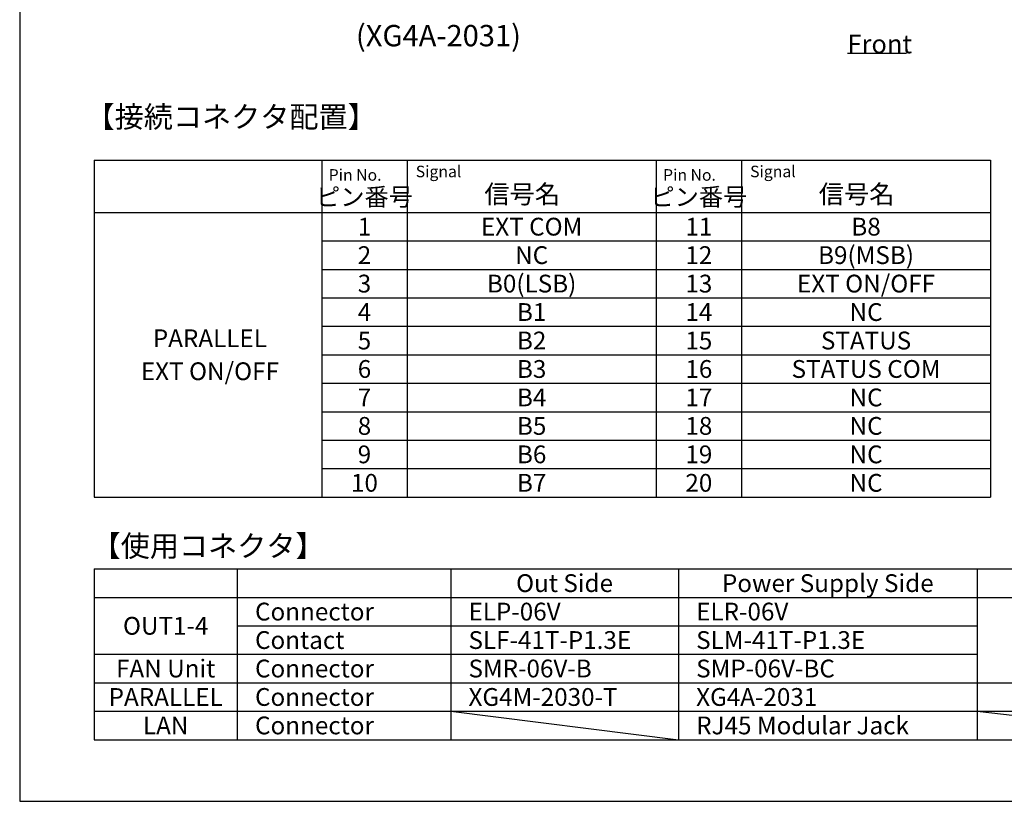
# Model space of a CAD drawing. Extents: x 35 to 805, y 9 to 577.
# Drawn here: x 35 to 312, y 25 to 245 of the extents above; entities that cross this region are included whole.
import ezdxf

# ---------------------------------------------------------------- set-up
doc = ezdxf.new("R2010")
doc.units = 0
doc.header["$LTSCALE"] = 0.5
doc.layers.get('0').update_dxf_attribs({"linetype": 'CONTINUOUS'})
for name, color, linetype in [('1', 7, 'CONTINUOUS'), ('4', 6, 'CONTINUOUS'), ('8', 151, 'CONTINUOUS'), ('9', 4, 'CONTINUOUS')]:
    doc.layers.add(name, color=color, linetype=linetype)
doc.styles.get("Standard").update_dxf_attribs({"font": 'txt', "bigfont": 'bigfont'})

# ---------------------------------------------------------------- blocks, each defined once
blk = doc.blocks.new('*G22')
at = {"layer": '8', "color": 151, "linetype": 'CONTINUOUS'}
blk.add_line((267.7, 235.33), (284.33, 235.33), dxfattribs=at)
at = {"layer": '8', "color": 151, "linetype": 'CONTINUOUS', "insert": (267.7, 235.33), "char_height": 5.25, "width": 20.0045, "attachment_point": 7}
blk.add_mtext('{\\fTimes New Roman;\\T0.789934;Front}', dxfattribs=at)
blk = doc.blocks.new('*G23')
at = {"layer": '8', "color": 151, "linetype": 'CONTINUOUS', "char_height": 5, "attachment_point": 5}
for s, insert, width in [('{\\fＭＳ ゴシック;\\T1.381243;PARALLEL}', (88.46, 155.24), 48.3249), ('{\\fＭＳ ゴシック;\\T1.480907;EXT ON/OFF}', (88.46, 145.96), 65.2074)]:
    blk.add_mtext(s, dxfattribs=dict(at, insert=insert, width=width))
blk = doc.blocks.new('*G32')
at = {"layer": '1', "color": 7, "linetype": 'CONTINUOUS'}
for p, q in [((35, 577.09), (35, 25.09)), ((35, 25.09), (805, 25.09))]:
    blk.add_line(p, q, dxfattribs=at)

msp = doc.modelspace()

# ---------------------------------------------------------------- linework, layer by layer
at = {"layer": '4', "color": 6, "linetype": 'CONTINUOUS'}
for p, q in [((55.916, 205.267), (55.916, 110.603)), ((55.916, 205.267), (213.912, 205.267)), ((119.914, 205.267), (119.914, 110.603)), ((143.913, 205.267), (143.913, 110.603)), ((173.913, 205.267), (307.909, 205.267)), ((213.912, 205.267), (213.912, 110.603)), ((213.912, 205.267), (213.912, 110.603)), ((237.911, 205.267), (237.911, 110.603)), ((307.909, 205.267), (307.909, 110.603)), ((55.916, 190.601), (307.909, 190.601)), ((119.914, 182.601), (307.914, 182.601)), ((119.914, 174.601), (307.914, 174.601)), ((119.914, 166.601), (307.914, 166.601)), ((119.914, 158.601), (307.914, 158.601)), ((119.914, 150.601), (307.914, 150.601)), ((119.914, 142.601), (307.914, 142.601)), ((119.914, 134.601), (307.914, 134.601)), ((119.914, 126.601), (307.914, 126.601)), ((119.914, 118.601), (307.914, 118.601)), ((55.915, 110.601), (307.914, 110.601)), ((55.916, 90.411), (375.16, 90.411)), ((55.916, 90.411), (55.916, 42.411)), ((96.16, 90.411), (96.16, 42.411)), ((156.16, 90.411), (156.16, 42.411)), ((220.16, 90.411), (220.16, 42.411)), ((220.16, 90.411), (220.16, 42.411)), ((304.16, 90.411), (304.16, 42.411)), ((55.916, 82.411), (375.16, 82.411)), ((96.16, 74.411), (304.16, 74.411)), ((96.16, 74.411), (304.16, 74.411)), ((55.916, 66.411), (304.16, 66.411)), ((55.916, 58.411), (375.16, 58.411)), ((55.916, 50.411), (375.16, 50.411)), ((55.916, 50.411), (375.16, 50.411)), ((156.16, 50.411), (220.16, 42.411)), ((304.16, 50.411), (375.16, 42.411)), ((55.916, 42.411), (375.16, 42.411))]:
    msp.add_line(p, q, dxfattribs=at)

# ---------------------------------------------------------------- block references
for name in ['*G32', '*G22', '*G23']:
    msp.add_blockref(name, (0, 0))

# ---------------------------------------------------------------- texts
at = {"layer": '8', "color": 151, "linetype": 'CONTINUOUS'}
for s, insert, char_height, width, attachment_point in [('{\\fＭＳ ゴシック;\\T0.750000;【接続コネクタ配置】}', (53.516, 214.472), 6, 84.59189, 7), ('{\\fＭＳ ゴシック;\\T1.315772;Pin No.}', (121.863, 202.764), 3.24992, 24.37842, 1), ('{\\fＭＳ ゴシック;\\T1.142660;Signal}', (146.331, 203.738), 3.24992, 18.63623, 1), ('{\\fＭＳ ゴシック;\\T1.315772;Pin No.}', (215.861, 202.764), 3.24992, 24.37842, 1), ('{\\fＭＳ ゴシック;\\T1.142660;Signal}', (240.328, 203.738), 3.24992, 18.63623, 1), ('{\\fＭＳ ゴシック;\\T0.795567;ピン番号}', (131.914, 194.958), 4.99987, 31.49241, 5), ('{\\fＭＳ ゴシック;\\T0.763760;信号名}', (176.255, 195.719), 5.19987, 24.53734, 5), ('{\\fＭＳ ゴシック;\\T0.795567;ピン番号}', (225.911, 194.958), 4.99987, 31.49241, 5), ('{\\fＭＳ ゴシック;\\T0.763760;信号名}', (270.253, 195.719), 5.19987, 24.53734, 5), ('{\\fＭＳ ゴシック;1}', (131.914, 186.601), 5, 1.9099, 5), ('{\\fＭＳ ゴシック;\\T1.500078;EXT COM}', (178.914, 186.601), 5, 45.23981, 5), ('{\\fＭＳ ゴシック;\\T1.645988;11}', (225.914, 186.601), 5, 9.50384, 5), ('{\\fＭＳ ゴシック;\\T1.665034;B8}', (272.914, 186.601), 5, 11.39507, 5), ('{\\fＭＳ ゴシック;2}', (131.914, 178.601), 5, 3.6707, 5), ('{\\fＭＳ ゴシック;\\T1.792957;NC}', (178.914, 178.601), 5, 12.19798, 5), ('{\\fＭＳ ゴシック;\\T1.613776;12}', (225.914, 178.601), 5, 10.6475, 5), ('{\\fＭＳ ゴシック;\\T1.456091;B9(MSB)}', (272.914, 178.601), 5, 42.32585, 5), ('{\\fＭＳ ゴシック;3}', (131.914, 170.601), 5, 3.6707, 5), ('{\\fＭＳ ゴシック;\\T1.375804;B0(LSB)}', (178.914, 170.601), 5, 40.10441, 5), ('{\\fＭＳ ゴシック;\\T1.625460;13}', (225.914, 170.601), 5, 10.66588, 5), ('{\\fＭＳ ゴシック;\\T1.480907;EXT ON/OFF}', (272.914, 170.601), 5, 65.20741, 5), ('{\\fＭＳ ゴシック;4}', (131.914, 162.601), 5, 3.9973, 5), ('{\\fＭＳ ゴシック;\\T1.689081;B1}', (178.914, 162.601), 5, 10.17116, 5), ('{\\fＭＳ ゴシック;\\T1.636548;14}', (225.914, 162.601), 5, 10.93711, 5), ('{\\fＭＳ ゴシック;\\T1.792957;NC}', (272.914, 162.601), 5, 12.19798, 5), ('{\\fＭＳ ゴシック;5}', (131.914, 154.601), 5, 3.6707, 5), ('{\\fＭＳ ゴシック;\\T1.665034;B2}', (178.914, 154.601), 5, 11.35247, 5), ('{\\fＭＳ ゴシック;\\T1.625460;15}', (225.914, 154.601), 5, 10.66588, 5), ('{\\fＭＳ ゴシック;\\T1.371718;STATUS}', (272.914, 154.601), 5, 35.50109, 5), ('{\\fＭＳ ゴシック;6}', (131.914, 146.601), 5, 3.5997, 5), ('{\\fＭＳ ゴシック;\\T1.665034;B3}', (178.914, 146.601), 5, 11.31697, 5), ('{\\fＭＳ ゴシック;\\T1.613776;16}', (225.914, 146.601), 5, 10.6475, 5), ('{\\fＭＳ ゴシック;\\T1.461335;STATUS COM}', (272.914, 146.601), 5, 64.57261, 5), ('{\\fＭＳ ゴシック;\\T1.792957;NC}', (272.914, 138.601), 5, 12.19798, 5), ('{\\fＭＳ ゴシック;7}', (131.914, 138.601), 5, 3.4222, 5), ('{\\fＭＳ ゴシック;\\T1.754386;B4}', (178.914, 138.601), 5, 11.94911, 5), ('{\\fＭＳ ゴシック;\\T1.649212;17}', (225.914, 138.601), 5, 10.70441, 5), ('{\\fＭＳ ゴシック;8}', (131.914, 130.601), 5, 3.7488, 5), ('{\\fＭＳ ゴシック;\\T1.665034;B5}', (178.914, 130.601), 5, 11.31697, 5), ('{\\fＭＳ ゴシック;\\T1.599921;18}', (225.914, 130.601), 5, 10.62621, 5), ('{\\fＭＳ ゴシック;\\T1.792957;NC}', (272.914, 130.601), 5, 12.19798, 5), ('{\\fＭＳ ゴシック;9}', (131.914, 122.601), 5, 3.5997, 5), ('{\\fＭＳ ゴシック;\\T1.665034;B6}', (178.914, 122.601), 5, 11.35247, 5), ('{\\fＭＳ ゴシック;\\T1.547257;19}', (225.914, 122.601), 5, 10.30525, 5), ('{\\fＭＳ ゴシック;\\T1.792957;NC}', (272.914, 122.601), 5, 12.19798, 5), ('{\\fＭＳ ゴシック;\\T1.566054;10}', (131.914, 114.601), 5, 10.57653, 5), ('{\\fＭＳ ゴシック;\\T1.692453;B7}', (178.914, 114.601), 5, 11.37241, 5), ('{\\fＭＳ ゴシック;\\T1.665034;20}', (225.914, 114.601), 5, 11.50157, 5), ('{\\fＭＳ ゴシック;\\T1.792957;NC}', (272.914, 114.601), 5, 12.19798, 5), ('{\\fＭＳ ゴシック;\\T0.823780;【使用コネクタ】}', (55.217, 93.858), 6, 68.06471, 7), ('{\\fＭＳ ゴシック;\\T1.261599;Out Side}', (188.16, 86.411), 5, 44.60475, 5), ('{\\fＭＳ ゴシック;\\T1.283651;Power Supply Side}', (262.16, 86.411), 5, 98.41098, 5), ('{\\fＭＳ ゴシック;\\T1.310697;Connector}', (101.16, 78.411), 5, 51.66231, 4), ('{\\fＭＳ ゴシック;\\T1.507995;ELP-06V}', (161.16, 78.411), 5, 45.56536, 4), ('{\\fＭＳ ゴシック;\\T1.507995;ELR-06V}', (225.16, 78.411), 5, 45.56536, 4), ('{\\fＭＳ ゴシック;\\T1.593386;OUT1-4}', (76.038, 74.411), 5, 40.75415, 5), ('{\\fＭＳ ゴシック;\\T1.255491;Contact}', (101.16, 70.411), 5, 38.4653, 4), ('{\\fＭＳ ゴシック;\\T1.438409;SLF-41T-P1.3E}', (161.16, 70.411), 5, 83.49571, 4), ('{\\fＭＳ ゴシック;\\T1.473893;SLM-41T-P1.3E}', (225.16, 70.411), 5, 85.45931, 4), ('{\\fＭＳ ゴシック;\\T1.278674;FAN Unit}', (76.038, 62.411), 5, 44.90034, 5), ('{\\fＭＳ ゴシック;\\T1.310697;Connector}', (101.16, 62.411), 5, 51.66231, 4), ('{\\fＭＳ ゴシック;\\T1.630044;SMR-06V-B}', (161.16, 62.411), 5, 64.08963, 4), ('{\\fＭＳ ゴシック;\\T1.624779;SMP-06V-BC}', (225.16, 62.411), 5, 71.42703, 4), ('{\\fＭＳ ゴシック;\\T1.381243;PARALLEL}', (76.038, 54.411), 5, 48.32488, 5), ('{\\fＭＳ ゴシック;\\T1.310697;Connector}', (101.16, 54.411), 5, 51.66231, 4), ('{\\fＭＳ ゴシック;\\T1.574440;XG4M-2030-T}', (161.16, 54.411), 5, 76.60891, 4), ('{\\fＭＳ ゴシック;\\T1.512806;XG4A-2031}', (225.16, 54.411), 5, 58.47233, 4), ('{\\fＭＳ ゴシック;\\T1.375684;LAN}', (76.038, 46.411), 5, 16.3727, 5), ('{\\fＭＳ ゴシック;\\T1.310697;Connector}', (101.16, 46.411), 5, 51.66231, 4), ('{\\fＭＳ ゴシック;\\T1.342524;RJ45 Modular Jack}', (225.16, 46.411), 5, 102.93232, 4)]:
    msp.add_mtext(s, dxfattribs=dict(at, insert=insert, char_height=char_height, width=width, attachment_point=attachment_point))
at = {"layer": '9', "color": 4, "linetype": 'CONTINUOUS', "insert": (175.911, 243.295), "char_height": 6, "width": 59.50135, "attachment_point": 3}
msp.add_mtext('{\\fTimes New Roman;\\T0.786223;(XG4A-2031)}', dxfattribs=at)

doc.saveas('drawing.dxf')
